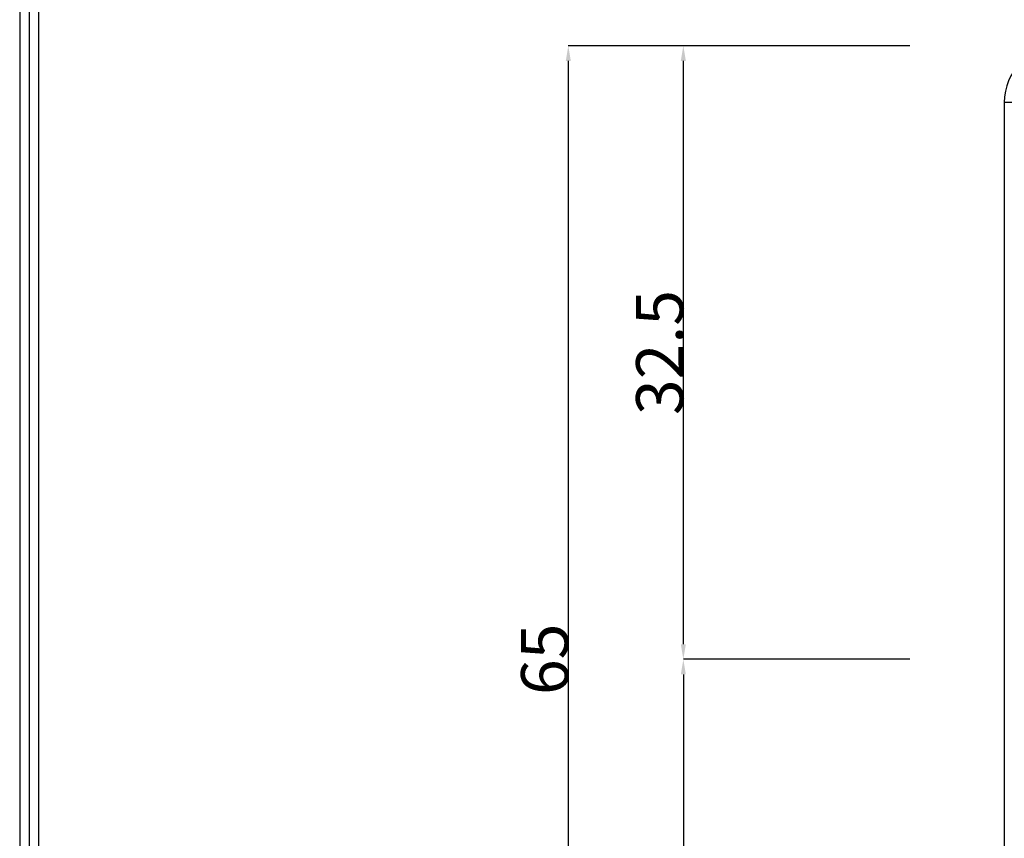
# Model space of a CAD drawing. Extents: x -326038 to 251, y -308030 to 356.
# Drawn here: x 0 to 52, y 43 to 87 of the extents above; entities that cross this region are included whole.
import ezdxf

# ---------------------------------------------------------------- set-up
doc = ezdxf.new("R2010")
doc.units = 0
doc.header["$LTSCALE"] = 5
doc.header["$MEASUREMENT"] = 0
doc.layers.get('Defpoints').update_dxf_attribs({"linetype": 'CONTINUOUS'})
doc.layers.add('図枠', color=3, linetype='CONTINUOUS')
doc.layers.add('寸法', color=6, linetype='CONTINUOUS')
doc.layers.add('外形', color=7, linetype='CONTINUOUS', lineweight=30)
doc.styles.add('ST_DESIGN_DIM', font='txt', dxfattribs={"width": 0.8})
doc.dimstyles.new('650-100', dxfattribs={"dimtxt": 2.5, "dimasz": 0.8, "dimexe": 0, "dimexo": 5, "dimgap": 0, "dimtad": 1, "dimdec": 1, "dimdsep": 46, "dimlunit": 6, "dimtxsty": 'ST_DESIGN_DIM', "dimsah": 1, "dimcen": 0, "dimclrd": 142, "dimclre": 142, "dimclrt": 256, "dimadec": 0, "dimazin": 0, "dimtfac": 1, "dimtdec": 1, "dimtofl": 0, "dimtmove": 0, "dimatfit": 3, "dimfxl": 1, "dimtolj": 1, "dimtzin": 0, "dimlwd": -1, "dimlwe": -1, "dimarcsym": 0})

# ---------------------------------------------------------------- blocks, each defined once
blk = doc.blocks.new('*D4241414040')
at = {"layer": 'Defpoints', "color": 0, "ltscale": 4}
for p in [(35.147, 85.351), (52.146, 85.351), (52.146, 52.851)]:
    blk.add_point(p, dxfattribs=at)
at = {"layer": '寸法', "color": 142, "ltscale": 4}
for p, q in [((47.146, 85.351), (35.147, 85.351)), ((35.147, 53.651), (35.147, 84.551)), ((47.146, 52.851), (35.147, 52.851))]:
    blk.add_line(p, q, dxfattribs=at)
for points in [[(35.28, 84.551), (35.013, 84.551), (35.147, 85.351)], [(35.013, 53.651), (35.28, 53.651), (35.147, 52.851)]]:
    blk.add_solid(points, dxfattribs=at)
at = {"layer": '寸法', "ltscale": 4, "insert": (33.897, 69.101), "char_height": 2.5, "attachment_point": 5, "rotation": 90, "style": 'ST_DESIGN_DIM'}
blk.add_mtext('\\A1;32.5', dxfattribs=at)
blk = doc.blocks.new('*D4342424141')
at = {"layer": 'Defpoints', "color": 0, "ltscale": 4}
for p in [(52.146, 52.851), (35.147, 20.351), (52.146, 20.351)]:
    blk.add_point(p, dxfattribs=at)
at = {"layer": '寸法', "color": 142, "ltscale": 4}
for p, q in [((47.146, 52.851), (35.147, 52.851)), ((35.147, 52.051), (35.147, 21.151)), ((47.146, 20.351), (35.147, 20.351))]:
    blk.add_line(p, q, dxfattribs=at)
for points in [[(35.28, 52.051), (35.013, 52.051), (35.147, 52.851)], [(35.013, 21.151), (35.28, 21.151), (35.147, 20.351)]]:
    blk.add_solid(points, dxfattribs=at)
at = {"layer": '寸法', "ltscale": 4, "insert": (33.897, 36.601), "char_height": 2.5, "attachment_point": 5, "rotation": 90, "style": 'ST_DESIGN_DIM'}
blk.add_mtext('\\A1;32.5', dxfattribs=at)
blk = doc.blocks.new('*D4443434242')
at = {"layer": 'Defpoints', "color": 0, "ltscale": 4}
for p in [(52.146, 85.351), (29.054, 20.351), (52.146, 20.351)]:
    blk.add_point(p, dxfattribs=at)
at = {"layer": '寸法', "color": 142, "ltscale": 4}
for p, q in [((47.146, 85.351), (29.054, 85.351)), ((29.054, 84.551), (29.054, 21.151)), ((47.146, 20.351), (29.054, 20.351))]:
    blk.add_line(p, q, dxfattribs=at)
for points in [[(29.188, 84.551), (28.921, 84.551), (29.054, 85.351)], [(28.921, 21.151), (29.188, 21.151), (29.054, 20.351)]]:
    blk.add_solid(points, dxfattribs=at)
at = {"layer": '寸法', "ltscale": 4, "insert": (27.804, 52.851), "char_height": 2.5, "attachment_point": 5, "rotation": 90, "style": 'ST_DESIGN_DIM'}
blk.add_mtext('\\A1;65', dxfattribs=at)

msp = doc.modelspace()

# ---------------------------------------------------------------- linework, layer by layer
at = {"layer": '図枠', "linetype": 'Continuous'}
msp.add_lwpolyline([(251.202, 356), (0, 356), (0, 0), (251.202, 0), (251.202, 356)], close=True, dxfattribs=at)
at = {"layer": '図枠', "color": 0, "linetype": 'Continuous'}
for points in [[(250.702, 355.5), (0.5, 355.5), (0.5, 0.5), (250.702, 0.5)], [(250.202, 355), (1, 355), (1, 1), (250.202, 1)]]:
    msp.add_lwpolyline(points, close=True, dxfattribs=at)
at = {"layer": '外形', "ltscale": 4}
msp.add_line((52.646, 82.351), (52.146, 82.351), dxfattribs=at)
msp.add_lwpolyline([(80.167, 84.951), (79.646, 85.351), (55.146, 85.351, 0.414214), (52.146, 82.351), (52.146, 23.351, 0.414214), (55.146, 20.351), (79.646, 20.351), (80.167, 20.751)], format="xyb", dxfattribs=at)

# ---------------------------------------------------------------- dimensions: what is measured, and where the dimension line sits
at = {"layer": '寸法', "ltscale": 4}
for base, p1, p2, picture, middle in [((29.054, 20.351), (52.146, 85.351), (52.146, 20.351), '*D4443434242', (27.804, 52.851)), ((35.147, 85.351), (52.146, 52.851), (52.146, 85.351), '*D4241414040', (33.897, 69.101)), ((35.147, 20.351), (52.146, 52.851), (52.146, 20.351), '*D4342424141', (33.897, 36.601))]:
    dim = msp.add_linear_dim(base=base, p1=p1, p2=p2, angle=90, dimstyle='650-100', dxfattribs=at)
    dim.commit()
    dim.dimension.update_dxf_attribs({"geometry": picture, "text_midpoint": middle})

doc.saveas('drawing.dxf')
